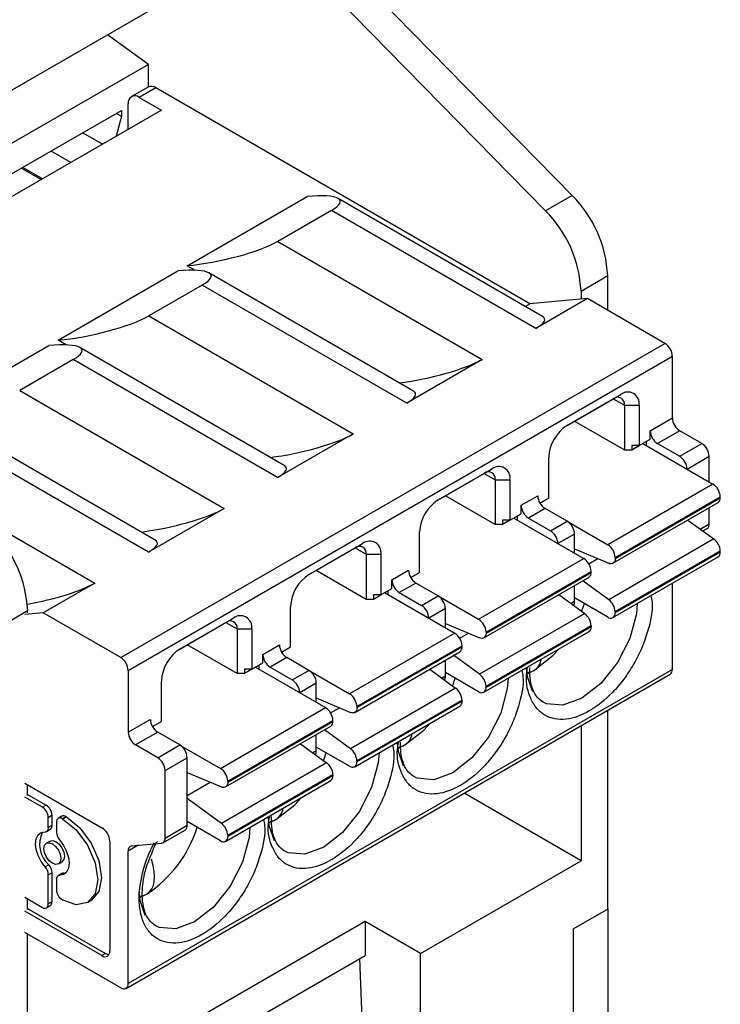
# Model space of a CAD drawing. Units: millimetres. Extents: x 2 to 418, y 2 to 295.
# Drawn here: x 368 to 381, y 177 to 196 of the extents above; entities that cross this region are included whole.
import ezdxf

# ---------------------------------------------------------------- set-up
doc = ezdxf.new("R2010")
doc.units = ezdxf.units.MM

msp = doc.modelspace()

# ---------------------------------------------------------------- linework, layer by layer
at = {"color": 7, "linetype": 'Continuous', "lineweight": 25}
for p, q in [((378.487, 192.387), (371.603, 199.408)), ((371.092, 199.113), (377.976, 192.092)), ((371.092, 196.337), (362.223, 191.218)), ((370.367, 194.9), (369.584, 195.467)), ((370.367, 194.9), (362.861, 190.567)), ((370.367, 194.47), (370.367, 194.9)), ((370.358, 194.466), (370.04, 194.282)), ((370.508, 194.451), (370.19, 194.267)), ((377.679, 190.311), (370.508, 194.451)), ((370.19, 194.267), (370.614, 194.022)), ((370.614, 194.022), (363.5, 189.915)), ((367.74, 192.799), (369.847, 194.015)), ((369.847, 194.015), (369.847, 193.906)), ((369.978, 193.655), (369.978, 194.145)), ((369.847, 193.906), (369.749, 193.523)), ((369.752, 193.96), (369.847, 193.906)), ((369.483, 193.369), (369.105, 193.587)), ((368.878, 193.02), (368.501, 193.238)), ((367.935, 192.911), (368.312, 192.693)), ((368.334, 192.705), (367.956, 192.923)), ((371.109, 191.042), (373.407, 192.369)), ((377.918, 190.069), (374, 192.331)), ((378.487, 192.387), (377.976, 192.092)), ((373.873, 192.1), (372.848, 191.508)), ((377.791, 189.838), (373.873, 192.1)), ((372.848, 191.508), (376.766, 189.246)), ((371.266, 190.952), (371.109, 191.042)), ((368.634, 189.614), (370.932, 190.94)), ((375.444, 188.64), (371.525, 190.902)), ((378.658, 190.556), (379.169, 190.851)), ((379.169, 190.186), (379.169, 190.851)), ((371.398, 190.671), (370.373, 190.079)), ((375.316, 188.409), (371.398, 190.671)), ((378.781, 190.41), (377.679, 190.311)), ((378.781, 190.41), (377.791, 189.838)), ((378.658, 190.556), (378.658, 190.399)), ((380.266, 189.552), (378.781, 190.41)), ((377.589, 190.259), (377.679, 190.311)), ((370.373, 190.079), (374.291, 187.818)), ((366.159, 188.185), (368.457, 189.511)), ((368.791, 189.523), (368.634, 189.614)), ((372.969, 187.212), (369.051, 189.474)), ((369.836, 183.531), (380.266, 189.552)), ((369.978, 183.286), (380.408, 189.307)), ((380.408, 188.123), (380.408, 189.307)), ((368.923, 189.243), (367.898, 188.651)), ((372.842, 186.981), (368.923, 189.243)), ((376.766, 189.246), (375.316, 188.409)), ((367.898, 188.651), (371.816, 186.389)), ((378.392, 187.981), (379.418, 188.573)), ((379.276, 188.491), (379.418, 188.573)), ((378.388, 187.978), (379.276, 188.491)), ((379.488, 188.368), (379.771, 188.368)), ((379.488, 188.368), (379.488, 187.511)), ((379.771, 188.368), (379.771, 187.593)), ((379.983, 187.879), (380.408, 188.123)), ((370.494, 185.783), (366.576, 188.045)), ((378.534, 188.062), (379.488, 187.511)), ((370.367, 185.552), (366.448, 187.814)), ((374.291, 187.818), (372.842, 186.981)), ((379.983, 187.715), (379.983, 187.879)), ((380.549, 187.879), (380.125, 187.634)), ((380.973, 187.634), (380.549, 187.879)), ((379.63, 187.511), (379.771, 187.593)), ((379.63, 187.593), (379.63, 187.511)), ((379.771, 187.593), (379.63, 187.593)), ((379.771, 187.593), (379.983, 187.715)), ((379.842, 187.634), (381.185, 186.858)), ((379.913, 187.593), (379.913, 187.674)), ((380.125, 187.634), (380.549, 187.389)), ((380.549, 187.389), (380.973, 187.634)), ((378.039, 186.593), (378.039, 187.368)), ((379.488, 187.511), (379.63, 187.511)), ((380.69, 187.144), (381.115, 187.389)), ((381.115, 186.899), (381.115, 187.389)), ((375.913, 186.55), (376.801, 187.062)), ((375.917, 186.552), (376.943, 187.144)), ((376.801, 187.062), (376.943, 187.144)), ((377.013, 186.94), (377.296, 186.94)), ((377.013, 186.94), (377.013, 186.082)), ((377.296, 186.94), (377.296, 186.164)), ((381.185, 186.858), (379.17, 185.695)), ((377.013, 186.082), (376.059, 186.634)), ((377.508, 186.45), (377.827, 186.634)), ((379.312, 185.45), (381.327, 186.613)), ((381.327, 186.593), (381.327, 186.613)), ((377.508, 186.287), (377.508, 186.45)), ((377.868, 186.494), (378.039, 186.593)), ((379.27, 185.338), (381.285, 186.501)), ((379.312, 185.43), (381.327, 186.593)), ((371.816, 186.389), (370.367, 185.552)), ((377.296, 186.164), (377.508, 186.287)), ((377.438, 186.164), (377.438, 186.246)), ((377.968, 186.389), (377.65, 186.205)), ((378.392, 186.144), (377.968, 186.389)), ((381.115, 186.095), (381.115, 186.403)), ((377.155, 186.082), (377.013, 186.082)), ((377.296, 186.164), (377.155, 186.082)), ((377.155, 186.164), (377.155, 186.082)), ((377.296, 186.164), (377.155, 186.164)), ((377.367, 186.205), (378.711, 185.429)), ((377.65, 186.205), (378.074, 185.96)), ((378.074, 185.96), (378.392, 186.144)), ((378.394, 186.143), (379.17, 185.695)), ((380.707, 186.167), (381.204, 185.805)), ((375.564, 185.164), (375.564, 185.94)), ((378.534, 185.899), (378.216, 185.715)), ((378.534, 185.531), (378.534, 185.899)), ((380.994, 185.958), (381.073, 186.003)), ((373.443, 185.123), (374.468, 185.715)), ((374.326, 185.634), (374.468, 185.715)), ((381.204, 185.805), (379.189, 184.641)), ((373.439, 185.121), (374.326, 185.634)), ((374.539, 185.511), (374.821, 185.511)), ((374.539, 185.511), (374.539, 184.654)), ((374.821, 185.511), (374.821, 184.735)), ((378.534, 185.617), (379.189, 185.339)), ((381.327, 185.572), (379.312, 184.408)), ((381.327, 185.552), (379.312, 184.388)), ((381.327, 185.552), (381.327, 185.572)), ((376.695, 184.266), (378.711, 185.429)), ((379.27, 184.297), (381.285, 185.46)), ((379.312, 185.45), (379.312, 185.43)), ((373.584, 185.205), (374.539, 184.654)), ((375.034, 185.021), (375.352, 185.205)), ((375.393, 185.065), (375.564, 185.164)), ((376.837, 184.021), (378.852, 185.184)), ((376.837, 184.001), (378.852, 185.164)), ((378.852, 185.164), (378.852, 185.184)), ((369.341, 184.96), (368.351, 184.389)), ((375.034, 184.858), (375.034, 185.021)), ((375.493, 184.96), (375.175, 184.776)), ((375.917, 184.715), (375.493, 184.96)), ((376.795, 183.909), (378.811, 185.073)), ((378.534, 184.605), (378.534, 184.913)), ((379.189, 184.641), (378.691, 185.004)), ((380.408, 183.306), (380.408, 184.953)), ((374.68, 184.654), (374.821, 184.735)), ((374.68, 184.735), (374.68, 184.654)), ((374.821, 184.735), (374.68, 184.735)), ((374.821, 184.735), (375.034, 184.858)), ((374.892, 184.776), (376.236, 184.001)), ((374.963, 184.735), (374.963, 184.817)), ((375.175, 184.776), (375.599, 184.531)), ((378.232, 184.739), (378.729, 184.376)), ((374.539, 184.654), (374.68, 184.654)), ((375.599, 184.531), (375.917, 184.715)), ((375.919, 184.714), (376.695, 184.266)), ((379.17, 184.306), (378.534, 184.674)), ((367.54, 184.137), (368.051, 184.432)), ((368.351, 184.389), (367.997, 184.357)), ((368.051, 184.388), (368.051, 184.432)), ((369.836, 183.531), (368.351, 184.389)), ((373.089, 183.735), (373.089, 184.511)), ((376.059, 184.47), (375.741, 184.286)), ((376.059, 184.103), (376.059, 184.47)), ((378.729, 184.376), (376.714, 183.212)), ((379.312, 184.408), (379.312, 184.388)), ((370.964, 183.692), (371.852, 184.205)), ((370.968, 183.695), (371.993, 184.287)), ((371.852, 184.205), (371.993, 184.287)), ((376.059, 184.188), (376.714, 183.91)), ((372.064, 184.082), (372.347, 184.082)), ((372.064, 184.082), (372.064, 183.225)), ((372.347, 184.082), (372.347, 183.307)), ((376.236, 184.001), (374.22, 182.837)), ((376.795, 182.868), (378.811, 184.031)), ((378.852, 184.143), (376.837, 182.98)), ((378.852, 184.123), (376.837, 182.959)), ((376.837, 184.021), (376.837, 184.001)), ((378.852, 184.143), (378.852, 184.123)), ((372.064, 183.225), (371.109, 183.776)), ((372.559, 183.592), (372.877, 183.776)), ((372.559, 183.429), (372.559, 183.592)), ((372.918, 183.637), (373.089, 183.735)), ((374.32, 182.481), (376.336, 183.644)), ((374.362, 182.592), (376.377, 183.756)), ((374.362, 182.572), (376.377, 183.736)), ((376.377, 183.736), (376.377, 183.756)), ((372.347, 183.307), (372.559, 183.429)), ((373.018, 183.531), (372.7, 183.347)), ((373.443, 183.286), (373.018, 183.531)), ((376.059, 183.176), (376.059, 183.484)), ((376.714, 183.212), (376.216, 183.575)), ((369.936, 177.193), (380.366, 183.214)), ((380.408, 183.306), (369.978, 177.285)), ((369.978, 183.286), (369.978, 182.102)), ((372.205, 183.225), (372.064, 183.225)), ((372.347, 183.307), (372.205, 183.225)), ((372.205, 183.307), (372.205, 183.225)), ((372.347, 183.307), (372.205, 183.307)), ((372.417, 183.347), (373.761, 182.572)), ((372.488, 183.307), (372.488, 183.388)), ((372.7, 183.347), (373.124, 183.103)), ((373.124, 183.103), (373.443, 183.286)), ((373.444, 183.285), (374.22, 182.837)), ((375.757, 183.31), (376.254, 182.947)), ((376.695, 182.878), (376.059, 183.245)), ((377.623, 183.218), (377.756, 183.285)), ((370.614, 182.307), (370.614, 183.082)), ((373.584, 183.041), (373.266, 182.858)), ((373.584, 182.674), (373.584, 183.041)), ((376.254, 182.947), (374.239, 181.784)), ((376.837, 182.98), (376.837, 182.959)), ((373.584, 182.76), (374.239, 182.481)), ((376.377, 182.714), (374.362, 181.551)), ((376.377, 182.694), (374.362, 181.531)), ((376.377, 182.694), (376.377, 182.714)), ((371.746, 181.408), (373.761, 182.572)), ((374.32, 181.439), (376.336, 182.603)), ((374.362, 182.592), (374.362, 182.572)), ((379.169, 178.71), (379.169, 182.523)), ((369.978, 182.102), (370.402, 182.347)), ((370.443, 182.208), (370.614, 182.307)), ((371.887, 181.164), (373.902, 182.327)), ((371.887, 181.143), (373.902, 182.307)), ((373.902, 182.307), (373.902, 182.327)), ((370.543, 182.102), (370.119, 181.858)), ((370.968, 181.858), (370.543, 182.102)), ((371.846, 181.052), (373.861, 182.215)), ((374.239, 181.784), (373.742, 182.146)), ((378.658, 182.228), (378.658, 179.64)), ((373.584, 181.747), (373.584, 182.055)), ((370.543, 181.613), (370.119, 181.858)), ((370.543, 181.613), (370.968, 181.858)), ((370.97, 181.856), (371.746, 181.408)), ((373.282, 181.881), (373.779, 181.518)), ((374.22, 181.449), (373.584, 181.816)), ((375.148, 181.79), (375.281, 181.857)), ((370.685, 181.368), (371.109, 181.613)), ((371.109, 180.319), (371.109, 181.613)), ((373.779, 181.518), (371.764, 180.355)), ((374.362, 181.551), (374.362, 181.531)), ((370.685, 180.074), (370.685, 181.368)), ((371.109, 181.331), (371.764, 181.052)), ((371.846, 180.01), (373.861, 181.174)), ((373.902, 181.285), (371.887, 180.122)), ((373.902, 181.265), (371.887, 180.102)), ((371.887, 181.164), (371.887, 181.143)), ((373.902, 181.285), (373.902, 181.265)), ((367.997, 181.123), (369.475, 180.27)), ((368.051, 180.888), (368.051, 181.092)), ((368.335, 180.663), (367.997, 180.857)), ((368.051, 180.908), (368.405, 180.703)), ((371.764, 180.355), (371.109, 180.833)), ((378.658, 179.64), (376.416, 180.934)), ((368.405, 180.703), (368.335, 180.663)), ((368.447, 180.469), (368.517, 180.51)), ((368.447, 180.273), (368.447, 180.469)), ((368.517, 180.51), (368.517, 180.314)), ((368.706, 180.492), (368.635, 180.451)), ((368.714, 180.443), (368.785, 180.484)), ((368.723, 180.438), (368.714, 180.443)), ((368.794, 180.479), (368.723, 180.438)), ((368.785, 180.484), (368.794, 180.479)), ((371.746, 180.02), (371.109, 180.388)), ((372.673, 180.361), (372.806, 180.428)), ((368.414, 180.201), (368.485, 180.241)), ((368.517, 180.314), (368.447, 180.273)), ((368.603, 180.379), (368.603, 180.183)), ((370.643, 179.982), (371.068, 180.227)), ((370.685, 180.074), (371.109, 180.319)), ((368.481, 180.015), (368.41, 179.974)), ((369.624, 180.011), (369.624, 177.906)), ((371.887, 180.122), (371.887, 180.102)), ((369.978, 177.285), (369.978, 179.822)), ((370.048, 179.923), (370.614, 179.973)), ((375.582, 177.864), (378.658, 179.64)), ((368.454, 179.563), (368.384, 179.522)), ((368.639, 179.579), (368.709, 179.619)), ((368.447, 179.37), (368.517, 179.41)), ((368.447, 178.808), (368.447, 179.37)), ((368.517, 179.41), (368.517, 178.849)), ((368.603, 179.28), (368.603, 179.084)), ((368.706, 179.393), (368.635, 179.352)), ((368.666, 179.359), (368.736, 179.4)), ((368.736, 179.4), (368.786, 179.406)), ((367.997, 178.939), (368.335, 178.744)), ((368.051, 178.704), (368.051, 178.908)), ((368.714, 178.89), (368.723, 178.885)), ((369.199, 178.838), (369.27, 178.879)), ((370.198, 178.932), (370.331, 178.999)), ((368.051, 178.724), (369.546, 177.861)), ((368.414, 178.736), (368.485, 178.777)), ((368.517, 178.849), (368.447, 178.808)), ((379.169, 178.71), (378.516, 178.333)), ((379.169, 178.71), (379.169, 171.279)), ((369.475, 177.82), (367.997, 178.673)), ((374.521, 178.476), (370.066, 175.905)), ((375.582, 177.864), (374.521, 178.476)), ((374.521, 178.476), (374.521, 177.823)), ((378.516, 172.332), (378.516, 178.333)), ((378.516, 172.332), (378.516, 178.333)), ((369.836, 177.203), (367.997, 178.265)), ((368.051, 173.517), (368.051, 178.234)), ((369.546, 177.861), (369.475, 177.82)), ((370.632, 175.578), (374.521, 177.823)), ((374.487, 176.085), (374.42, 177.765)), ((375.582, 173.577), (375.582, 177.864))]:
    msp.add_line(p, q, dxfattribs=at)
at = {"color": 8, "linetype": 'Continuous', "lineweight": 25}
for p, q in [((379.276, 188.491), (379.488, 188.368)), ((376.801, 187.062), (377.013, 186.94)), ((367.079, 186.266), (369.341, 184.96)), ((380.942, 185.995), (381.115, 186.095)), ((374.326, 185.634), (374.539, 185.511)), ((378.806, 185.331), (378.977, 185.429)), ((378.534, 184.605), (378.467, 184.567)), ((371.852, 184.205), (372.064, 184.082)), ((376.332, 183.902), (376.502, 184)), ((376.059, 183.176), (375.993, 183.138)), ((373.857, 182.473), (374.027, 182.571)), ((373.584, 181.747), (373.518, 181.709)), ((371.109, 180.887), (371.552, 181.143)), ((370.171, 179.934), (369.978, 179.822))]:
    msp.add_line(p, q, dxfattribs=at)
at = {"color": 7, "linetype": 'Continuous', "lineweight": 25, "flags": 128}
for points in [[(379.312, 185.43), (379.309, 185.402), (379.303, 185.377), (379.291, 185.357), (379.276, 185.342), (379.258, 185.333), (379.237, 185.329), (379.213, 185.331), (379.189, 185.339)], [(379.736, 184.565), (379.72, 184.37), (379.594, 183.898), (379.357, 183.435), (379.038, 183.038), (378.675, 182.755), (378.312, 182.619), (377.993, 182.648), (377.896, 182.699)], [(378.671, 184.418), (378.675, 184.428), (378.723, 184.565)], [(376.837, 184.001), (376.834, 183.973), (376.828, 183.949), (376.817, 183.929), (376.802, 183.913), (376.783, 183.904), (376.762, 183.9), (376.739, 183.902), (376.714, 183.91)], [(377.756, 183.285), (378.119, 183.569), (378.243, 183.704)], [(377.731, 182.877), (377.631, 183.164), (377.615, 183.321)], [(377.261, 183.137), (377.245, 182.941), (377.119, 182.469), (376.882, 182.006), (376.563, 181.609), (376.2, 181.326), (375.838, 181.191), (375.519, 181.219), (375.421, 181.27)], [(376.196, 182.99), (376.2, 182.999), (376.248, 183.136)], [(374.362, 182.572), (374.36, 182.544), (374.353, 182.52), (374.342, 182.5), (374.327, 182.485), (374.308, 182.475), (374.287, 182.471), (374.264, 182.473), (374.239, 182.481)], [(375.281, 181.857), (375.644, 182.14), (375.769, 182.275)], [(374.786, 181.708), (374.77, 181.513), (374.644, 181.04), (374.407, 180.578), (374.088, 180.181), (373.725, 179.897), (373.363, 179.762), (373.044, 179.79), (372.947, 179.841)], [(373.721, 181.561), (373.725, 181.571), (373.773, 181.707)], [(375.256, 181.448), (375.156, 181.735), (375.14, 181.892)], [(371.887, 181.143), (371.885, 181.116), (371.878, 181.091), (371.867, 181.071), (371.852, 181.056), (371.833, 181.046), (371.812, 181.043), (371.789, 181.045), (371.764, 181.052)], [(372.806, 180.428), (373.169, 180.711), (373.294, 180.846)], [(368.723, 180.438), (368.981, 180.231), (369.199, 179.936), (369.345, 179.6), (369.396, 179.273), (369.345, 179.006), (369.199, 178.838), (368.981, 178.795), (368.723, 178.885)], [(368.794, 180.479), (369.051, 180.271), (369.27, 179.977), (369.415, 179.641), (369.467, 179.314), (369.415, 179.046), (369.27, 178.879), (369.27, 178.879)], [(372.781, 180.019), (372.681, 180.307), (372.666, 180.464)], [(372.311, 180.279), (372.295, 180.084), (372.169, 179.611), (371.932, 179.149), (371.613, 178.752), (371.251, 178.469), (370.888, 178.333), (370.569, 178.362), (370.472, 178.413)], [(368.384, 179.522), (368.309, 179.623), (368.251, 179.736), (368.214, 179.853), (368.202, 179.963), (368.214, 180.058), (368.251, 180.132), (368.309, 180.178), (368.384, 180.193)], [(368.481, 180.015), (368.533, 180.025), (368.595, 180.004), (368.657, 179.954), (368.709, 179.883), (368.744, 179.802), (368.757, 179.724), (368.744, 179.66), (368.709, 179.619), (368.709, 179.619)], [(368.666, 180.03), (368.74, 179.929), (368.798, 179.816), (368.835, 179.7), (368.848, 179.59), (368.835, 179.494), (368.798, 179.42), (368.74, 179.374), (368.666, 179.359)], [(368.363, 179.87), (368.375, 179.934), (368.41, 179.974), (368.463, 179.984), (368.525, 179.963), (368.586, 179.913), (368.639, 179.842), (368.674, 179.762), (368.686, 179.683), (368.674, 179.619), (368.639, 179.579), (368.586, 179.568), (368.525, 179.59), (368.463, 179.64), (368.41, 179.71), (368.375, 179.791), (368.363, 179.87)], [(370.306, 178.591), (370.206, 178.878), (370.191, 179.035)]]:
    msp.add_lwpolyline(points, dxfattribs=at)
at = {"color": 7, "linetype": 'Continuous', "lineweight": 25}
for centre, radius, start, end in [((370.42, 194.328), 0.151, 54.3825, 114.3077), ((370.107, 194.166), 0.131, 50.7967, 189.2153), ((376.829, 190.733), 2.343, 2.878, 44.9264), ((376.318, 190.438), 2.343, 2.878, 44.9264), ((380.101, 189.293), 0.307, 2.6056, 57.395), ((379.359, 188.389), 0.131, 350.7863, 129.2033), ((379.556, 188.403), 0.218, 350.7861, 129.2034), ((380.715, 188.137), 0.307, 182.6048, 237.3952), ((378.806, 187.333), 0.768, 122.6054, 177.3945), ((380.29, 187.893), 0.307, 182.6048, 237.3952), ((380.808, 187.375), 0.307, 2.6058, 57.3942), ((380.383, 187.13), 0.307, 2.6058, 57.3942), ((377.081, 186.975), 0.218, 350.7861, 129.2034), ((376.884, 186.961), 0.131, 350.7865, 129.2031), ((381.02, 186.599), 0.307, 2.6044, 57.3956), ((378.134, 186.647), 0.307, 182.6048, 237.3952), ((376.332, 185.905), 0.768, 122.6055, 177.3945), ((377.815, 186.464), 0.307, 182.6048, 237.3952), ((381.227, 186.583), 0.1, 305.4941, 5.8202), ((378.227, 185.885), 0.307, 2.6058, 57.3942), ((381.014, 186.085), 0.101, 305.8381, 5.4728), ((365.711, 184.315), 2.343, 2.878, 44.9264), ((377.909, 185.701), 0.307, 2.6058, 57.3942), ((374.606, 185.546), 0.218, 350.7859, 129.2035), ((379.005, 185.436), 0.307, 2.6044, 57.3956), ((381.015, 185.556), 0.312, 2.8645, 52.8005), ((374.409, 185.532), 0.131, 350.7862, 129.2032), ((381.232, 185.539), 0.0959, 304.0555, 7.2589), ((378.545, 185.17), 0.307, 2.6044, 57.3956), ((373.857, 184.476), 0.768, 122.6055, 177.3945), ((375.659, 185.219), 0.307, 182.6048, 237.3952), ((378.752, 185.154), 0.1, 305.4941, 5.8202), ((375.341, 185.035), 0.307, 182.6048, 237.3952), ((375.752, 184.456), 0.307, 2.6058, 57.3942), ((378.415, 184.599), 0.119, 326.2717, 2.7992), ((379, 184.393), 0.312, 2.8645, 52.8005), ((375.434, 184.272), 0.307, 2.6058, 57.3942), ((378.54, 184.127), 0.312, 2.8645, 52.8005), ((379.225, 184.374), 0.0873, 230.7944, 9.2164), ((371.934, 184.103), 0.131, 350.7862, 129.2032), ((372.131, 184.117), 0.218, 350.786, 129.2034), ((376.53, 184.007), 0.307, 2.6044, 57.3956), ((376.07, 183.742), 0.307, 2.6044, 57.3956), ((378.754, 184.112), 0.0986, 305.0127, 6.3016), ((371.382, 183.047), 0.768, 122.6054, 177.3945), ((372.866, 183.606), 0.307, 182.6048, 237.3952), ((373.184, 183.79), 0.307, 182.6048, 237.3952), ((376.278, 183.725), 0.1, 305.4941, 5.8202), ((369.671, 183.272), 0.307, 2.6056, 57.395), ((373.277, 183.027), 0.307, 2.6058, 57.3942), ((380.31, 183.295), 0.0986, 305.0151, 6.2958), ((372.959, 182.844), 0.307, 2.6058, 57.3942), ((375.94, 183.17), 0.119, 326.2717, 2.7992), ((376.525, 182.964), 0.312, 2.8645, 52.8005), ((374.055, 182.578), 0.307, 2.6044, 57.3956), ((376.066, 182.699), 0.312, 2.8645, 52.8005), ((376.75, 182.945), 0.0873, 230.7944, 9.2164), ((376.282, 182.682), 0.0959, 304.0555, 7.2589), ((373.595, 182.313), 0.307, 2.6044, 57.3956), ((370.709, 182.361), 0.307, 182.6048, 237.3952), ((373.803, 182.297), 0.1, 305.4941, 5.8202), ((370.285, 182.116), 0.307, 182.6048, 237.3952), ((370.802, 181.599), 0.307, 2.6058, 57.3942), ((373.465, 181.742), 0.119, 326.2717, 2.7992), ((374.05, 181.535), 0.312, 2.8645, 52.8005), ((370.378, 181.354), 0.307, 2.6058, 57.3942), ((373.591, 181.27), 0.312, 2.8645, 52.8005), ((374.276, 181.517), 0.0873, 230.7944, 9.2164), ((371.58, 181.15), 0.307, 2.6044, 57.3956), ((373.804, 181.255), 0.0986, 305.0127, 6.3016), ((368.204, 180.458), 0.243, 2.6061, 57.3943), ((368.275, 180.499), 0.243, 2.6061, 57.3943), ((368.671, 180.39), 0.069, 50.7973, 189.2147), ((368.739, 180.42), 0.0795, 54.3802, 114.3168), ((368.38, 180.261), 0.0681, 273.3954, 10.0194), ((368.439, 180.306), 0.0791, 305.4902, 5.8193), ((369.301, 179.997), 0.324, 2.6058, 57.3942), ((369.047, 180.975), 2.356, 303.0258, 342.8125), ((371.009, 180.309), 0.101, 305.8381, 5.4728), ((371.575, 180.107), 0.312, 2.8645, 52.8005), ((368.801, 179.953), 0.522, 153.3823, 228.3641), ((368.847, 180.195), 0.245, 182.767, 222.1159), ((370.598, 180.06), 0.088, 280.5459, 9.2516), ((371.801, 180.088), 0.0873, 230.7944, 9.2164), ((370.065, 179.836), 0.088, 100.5459, 189.2545), ((368.202, 179.358), 0.245, 2.7676, 42.1166), ((368.273, 179.399), 0.245, 2.7676, 42.1166), ((368.67, 179.291), 0.0681, 93.3968, 190.0214), ((368.734, 179.343), 0.0572, 87.9521, 119.537), ((368.845, 179.095), 0.243, 182.6052, 237.3944), ((368.378, 178.797), 0.069, 230.7969, 9.2138), ((368.438, 178.841), 0.0795, 305.7011, 5.6179), ((369.533, 177.891), 0.0921, 230.7974, 9.2133), ((369.617, 177.973), 0.133, 237.7902, 267.0261), ((369.892, 177.271), 0.0873, 230.7957, 9.2132)]:
    msp.add_arc(centre, radius, start, end, dxfattribs=at)
for centre, major_axis, ratio, start_param, end_param in [((372.771, 192.001), (1.272, 0.281), 0.201835, 5.715051, 7.285848), ((371.746, 191.41), (1.272, 0.281), 0.201835, 4.144255, 5.715051), ((370.296, 190.573), (1.272, 0.281), 0.201835, 5.715051, 7.285848), ((369.271, 189.981), (1.272, 0.281), 0.201835, 4.144255, 5.715051), ((376.689, 189.74), (1.272, 0.281), 0.201835, 5.715051, 6.500368), ((367.821, 189.144), (1.272, 0.281), 0.201835, 5.715051, 7.285848), ((375.664, 189.148), (1.272, 0.281), 0.201835, 4.272879, 5.715051), ((374.214, 188.311), (1.272, 0.281), 0.201835, 5.715051, 6.500368), ((373.189, 187.719), (1.272, 0.281), 0.201835, 4.272879, 5.715051), ((371.739, 186.882), (1.272, 0.281), 0.201835, 5.715051, 6.500368), ((370.714, 186.29), (1.272, 0.281), 0.201835, 4.272879, 5.715051), ((369.264, 185.453), (1.272, 0.281), 0.201835, 5.715051, 6.500368), ((368.239, 184.862), (1.272, 0.281), 0.201835, 4.515479, 5.715051), ((376.081, 185.155), (-1.726, 1.831), 0.326934, 3.06441, 3.376516), ((376.081, 185.155), (-1.726, 1.831), 0.326934, 2.906484, 3.06441), ((373.606, 183.726), (-1.726, 1.831), 0.326934, 3.06441, 3.376516), ((373.606, 183.726), (-1.726, 1.831), 0.326934, 2.906484, 3.06441), ((371.132, 182.297), (-1.726, 1.831), 0.326934, 3.06441, 3.376516), ((371.132, 182.297), (-1.726, 1.831), 0.326934, 2.906484, 3.06441), ((368.657, 180.869), (-1.726, 1.831), 0.326934, 3.06441, 3.736662), ((368.657, 180.869), (-1.726, 1.831), 0.326934, 2.906484, 3.06441)]:
    msp.add_ellipse(centre, major_axis=major_axis, ratio=ratio, start_param=start_param, end_param=end_param, dxfattribs=at)
at = {"color": 8, "linetype": 'Continuous', "lineweight": 25}
for points, knots in [([(379.996, 184.716), (380.005, 184.675), (380.048, 184.485), (379.969, 184.119), (379.83, 183.715), (379.672, 183.404), (379.481, 183.113), (379.201, 182.784), (378.817, 182.476), (378.432, 182.34), (378.152, 182.345), (377.961, 182.416), (377.804, 182.546), (377.664, 182.788), (377.586, 183.057), (377.626, 183.29), (377.634, 183.334)], [0, 0, 0, 0, 0.0302331, 0.1431994, 0.2046155, 0.2661267, 0.3275431, 0.3890543, 0.5020205, 0.6149868, 0.6764029, 0.7379143, 0.7993304, 0.8608418, 0.973808, 1, 1, 1, 1]), ([(377.521, 183.287), (377.53, 183.247), (377.573, 183.056), (377.495, 182.69), (377.355, 182.287), (377.197, 181.975), (377.007, 181.684), (376.726, 181.355), (376.342, 181.047), (375.957, 180.911), (375.677, 180.917), (375.486, 180.987), (375.329, 181.117), (375.189, 181.359), (375.111, 181.629), (375.152, 181.861), (375.159, 181.905)], [0, 0, 0, 0, 0.0302331, 0.1431994, 0.2046155, 0.2661267, 0.3275431, 0.3890544, 0.5020206, 0.6149867, 0.676403, 0.7379143, 0.7993305, 0.8608418, 0.973808, 1, 1, 1, 1]), ([(375.046, 181.858), (375.055, 181.818), (375.098, 181.627), (375.02, 181.261), (374.88, 180.858), (374.723, 180.546), (374.532, 180.256), (374.251, 179.927), (373.867, 179.619), (373.482, 179.483), (373.202, 179.488), (373.011, 179.558), (372.854, 179.688), (372.714, 179.93), (372.636, 180.2), (372.677, 180.433), (372.684, 180.476)], [0, 0, 0, 0, 0.030233, 0.143199, 0.204615, 0.266127, 0.327543, 0.389054, 0.502021, 0.614987, 0.676403, 0.737914, 0.79933, 0.860842, 0.973808, 1, 1, 1, 1]), ([(372.571, 180.43), (372.58, 180.389), (372.623, 180.199), (372.545, 179.833), (372.405, 179.429), (372.248, 179.118), (372.057, 178.827), (371.777, 178.498), (371.392, 178.19), (371.007, 178.054), (370.727, 178.059), (370.536, 178.13), (370.38, 178.26), (370.235, 178.5), (370.16, 178.901), (370.237, 179.387), (370.362, 179.756), (370.449, 179.921), (370.482, 179.984)], [0, 0, 0, 0, 0.02549, 0.120733, 0.172513, 0.224374, 0.276155, 0.328016, 0.423258, 0.518501, 0.570282, 0.622143, 0.673923, 0.725784, 0.821027, 0.91627, 0.968051, 1, 1, 1, 1])]:
    msp.add_open_spline(points, degree=3, knots=knots, dxfattribs=at)
at = {"color": 7, "linetype": 'Continuous', "lineweight": 25}
for points, knots in [([(377.925, 182.681), (377.882, 182.713), (377.798, 182.776), (377.718, 182.942), (377.674, 183.13), (377.675, 183.276), (377.675, 183.342)], [0, 0, 0, 0, 0.288848, 0.55505, 0.799115, 1, 1, 1, 1]), ([(375.45, 181.252), (375.407, 181.285), (375.323, 181.348), (375.243, 181.514), (375.199, 181.701), (375.2, 181.847), (375.2, 181.913)], [0, 0, 0, 0, 0.288848, 0.55505, 0.799115, 1, 1, 1, 1]), ([(372.975, 179.823), (372.932, 179.856), (372.848, 179.919), (372.768, 180.085), (372.724, 180.273), (372.725, 180.419), (372.725, 180.485)], [0, 0, 0, 0, 0.288848, 0.55505, 0.799115, 1, 1, 1, 1]), ([(370.446, 179.818), (370.458, 179.854), (370.48, 179.919), (370.519, 179.98), (370.537, 180.007)], [0, 0, 0, 0, 0.545044, 1, 1, 1, 1]), ([(370.501, 178.394), (370.457, 178.427), (370.373, 178.49), (370.292, 178.656), (370.25, 178.851), (370.244, 179.124), (370.293, 179.458), (370.401, 179.712), (370.446, 179.818)], [0, 0, 0, 0, 0.1715518, 0.3296534, 0.4746076, 0.6060743, 0.8360894, 1, 1, 1, 1])]:
    msp.add_open_spline(points, degree=3, knots=knots, dxfattribs=at)

doc.saveas('drawing.dxf')
